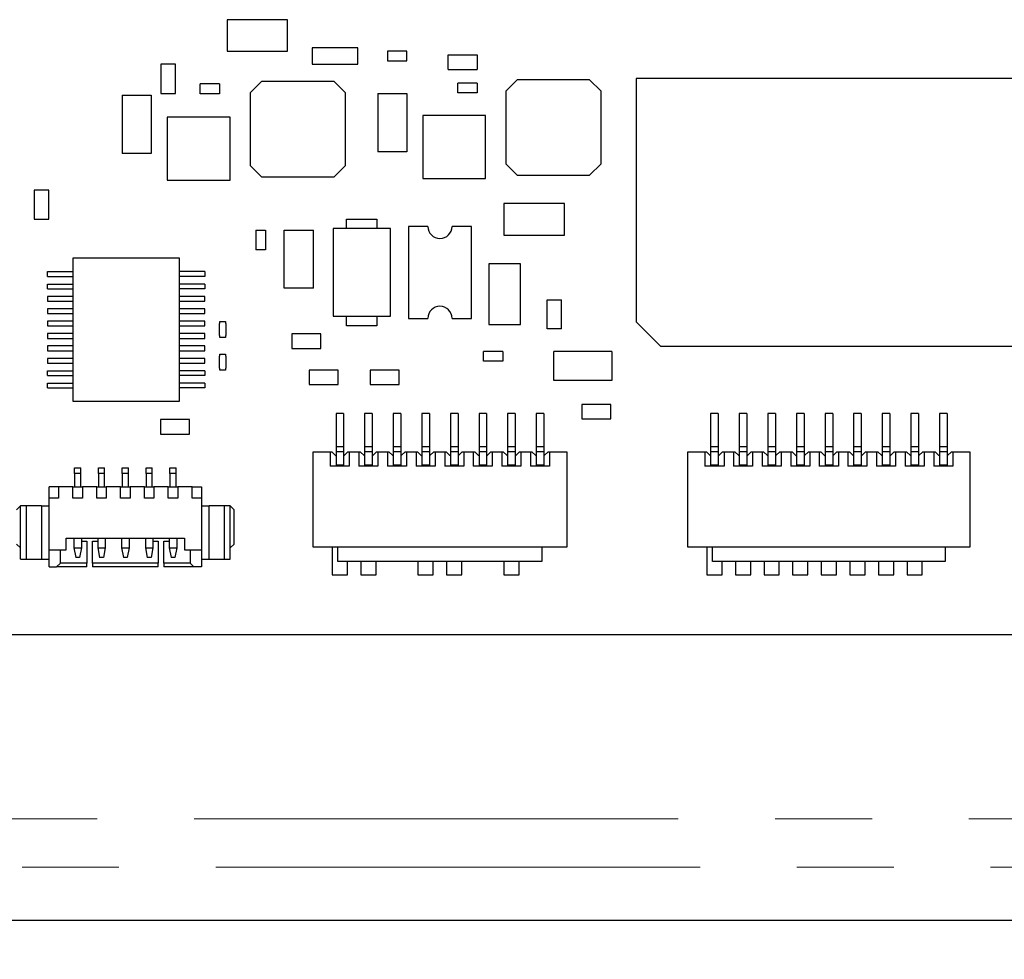
# Model space of a CAD drawing. Units: inches. Extents: x 0.9 to 33.2, y 0.4 to 21.7.
# Drawn here: x 6 to 8, y 9.4 to 11.3 of the extents above; entities that cross this region are included whole.
import ezdxf

# ---------------------------------------------------------------- set-up
doc = ezdxf.new("R2010")
doc.units = ezdxf.units.IN
doc.header["$LTSCALE"] = 2
doc.header["$MEASUREMENT"] = 0
doc.linetypes.add('CENTERX2', pattern=[0.8, 0.5, -0.1, 0.1, -0.1])
doc.styles.add('SLDTEXTSTYLE0', font='TXT', dxfattribs={"width": 0.75})
doc.dimstyles.new('SLDDIMSTYLE0', dxfattribs={"dimtxt": 0.275591, "dimasz": 0.26, "dimexe": 0, "dimexo": 0.0625, "dimgap": 0.068898, "dimtad": 1, "dimdec": 3, "dimrnd": 1e-09, "dimzin": 12, "dimdsep": 46, "dimtxsty": 'SLDTEXTSTYLE0', "dimsah": 1, "dimcen": 0.09, "dimadec": 0, "dimazin": 3, "dimtfac": 1, "dimtdec": 3, "dimtofl": 0, "dimtmove": 0, "dimatfit": 3, "dimfxl": 1, "dimfrac": 2, "dimtolj": 1, "dimtzin": 12, "dimarcsym": 0})
doc.dimstyles.new('SLDDIMSTYLE1', dxfattribs={"dimtxt": 0.275591, "dimasz": 0.26, "dimexe": 0, "dimexo": 0.0625, "dimgap": 0.068898, "dimtad": 1, "dimdec": 3, "dimrnd": 1e-09, "dimzin": 4, "dimdsep": 46, "dimtxsty": 'SLDTEXTSTYLE0', "dimsah": 1, "dimcen": 0.09, "dimadec": 0, "dimazin": 1, "dimtfac": 1, "dimtdec": 3, "dimtofl": 0, "dimtmove": 0, "dimatfit": 3, "dimfxl": 1, "dimfrac": 2, "dimtolj": 1, "dimtzin": 12, "dimarcsym": 0})
doc.dimstyles.new('SLDDIMSTYLE3', dxfattribs={"dimtxt": 0.275591, "dimasz": 0.26, "dimexe": 0, "dimexo": 0.0625, "dimgap": 0.068898, "dimtad": 1, "dimdec": 3, "dimrnd": 1e-09, "dimzin": 0, "dimdsep": 46, "dimtxsty": 'SLDTEXTSTYLE0', "dimsah": 1, "dimcen": 0.09, "dimadec": 0, "dimazin": 0, "dimtfac": 1, "dimtdec": 3, "dimtmove": 0, "dimatfit": 0, "dimfxl": 1, "dimfrac": 2, "dimtolj": 1, "dimtzin": 12, "dimarcsym": 0})

# ---------------------------------------------------------------- blocks, each defined once
blk = doc.blocks.new('_D_18')
at = {"color": 7, "linetype": 'Continuous', "lineweight": 18}
for p, q in [((4.7557, 9.5823), (4.7557, 7.994)), ((5.0057, 9.4823), (5.0057, 7.994)), ((4.7557, 8.0727), (4.2557, 8.0727)), ((4.7557, 8.0727), (5.0057, 8.0727)), ((5.0057, 8.0727), (6.7306, 8.0727))]:
    blk.add_line(p, q, dxfattribs=at)
for points in [[(4.7557, 8.0727), (4.4957, 8.1127), (4.4957, 8.0327)], [(5.0057, 8.0727), (5.2657, 8.0327), (5.2657, 8.1127)]]:
    blk.add_solid(points, dxfattribs=at)
at = {"color": 7, "linetype": 'Continuous', "lineweight": 18, "char_height": 0.27559, "attachment_point": 1, "style": 'SLDTEXTSTYLE0'}
for s, insert in [('2x', (5.3324, 8.4279)), ('0.250', (5.8143, 8.4279))]:
    blk.add_mtext(s, dxfattribs=dict(at, insert=insert))
blk = doc.blocks.new('_D_19')
at = {"color": 7, "linetype": 'Continuous', "lineweight": 18}
for p, q in [((4.7557, 9.5823), (4.7557, 7.4298)), ((10.6007, 9.4823), (10.6007, 7.4298)), ((4.7557, 7.5086), (10.6007, 7.5086))]:
    blk.add_line(p, q, dxfattribs=at)
for points in [[(4.7557, 7.5086), (5.0157, 7.4686), (5.0157, 7.5486)], [(10.6007, 7.5086), (10.3407, 7.5486), (10.3407, 7.4686)]]:
    blk.add_solid(points, dxfattribs=at)
at = {"color": 7, "linetype": 'Continuous', "lineweight": 18, "char_height": 0.27559, "attachment_point": 1, "style": 'SLDTEXTSTYLE0'}
for s, insert in [('2x', (7.0267, 7.8638)), ('5.845', (7.5086, 7.8638))]:
    blk.add_mtext(s, dxfattribs=dict(at, insert=insert))
blk = doc.blocks.new('_D_20')
at = {"color": 7, "linetype": 'Continuous', "lineweight": 18}
for p, q in [((4.7557, 9.5823), (4.7557, 6.9574)), ((10.8507, 9.5823), (10.8507, 6.9574)), ((4.7557, 7.0361), (10.8507, 7.0361))]:
    blk.add_line(p, q, dxfattribs=at)
for points in [[(4.7557, 7.0361), (5.0157, 6.9961), (5.0157, 7.0761)], [(10.8507, 7.0361), (10.5907, 7.0761), (10.5907, 6.9961)]]:
    blk.add_solid(points, dxfattribs=at)
at = {"color": 7, "linetype": 'Continuous', "lineweight": 18, "char_height": 0.27559, "attachment_point": 1, "style": 'SLDTEXTSTYLE0'}
for s, insert in [('2x', (7.0267, 7.3914)), ('6.095', (7.5086, 7.3914))]:
    blk.add_mtext(s, dxfattribs=dict(at, insert=insert))
blk = doc.blocks.new('_D_21')
at = {"color": 7, "linetype": 'Continuous', "lineweight": 18}
for p, q in [((4.7557, 9.5823), (4.7557, 6.4558)), ((11.1057, 9.4473), (11.1057, 6.4558)), ((4.7557, 6.5345), (11.1057, 6.5345))]:
    blk.add_line(p, q, dxfattribs=at)
for points in [[(4.7557, 6.5345), (5.0157, 6.4945), (5.0157, 6.5745)], [(11.1057, 6.5345), (10.8457, 6.5745), (10.8457, 6.4945)]]:
    blk.add_solid(points, dxfattribs=at)
at = {"color": 7, "linetype": 'Continuous', "lineweight": 18, "insert": (7.2677, 6.8898), "char_height": 0.27559, "attachment_point": 1, "style": 'SLDTEXTSTYLE0'}
blk.add_mtext('6.350', dxfattribs=at)

msp = doc.modelspace()

# ---------------------------------------------------------------- linework, layer by layer
at = {"color": 7, "linetype": 'Continuous', "lineweight": 25}
for p, q in [((6.424, 11.3106), (6.424, 11.2456)), ((6.549, 11.3106), (6.424, 11.3106)), ((6.549, 11.2456), (6.549, 11.3106)), ((6.424, 11.2456), (6.549, 11.2456)), ((6.5999, 11.2528), (6.5999, 11.2188)), ((6.6939, 11.2528), (6.5999, 11.2528)), ((6.6939, 11.2188), (6.6939, 11.2528)), ((6.7549, 11.2458), (6.7549, 11.2258)), ((6.7949, 11.2458), (6.7549, 11.2458)), ((6.7949, 11.2258), (6.7949, 11.2458)), ((6.7549, 11.2258), (6.7949, 11.2258)), ((6.8807, 11.208), (6.8807, 11.238)), ((6.8807, 11.238), (6.9407, 11.238)), ((6.9407, 11.238), (6.9407, 11.208)), ((6.3174, 11.2186), (6.2874, 11.2186)), ((6.2874, 11.2186), (6.2874, 11.1586)), ((6.3174, 11.1586), (6.3174, 11.2186)), ((6.5999, 11.2188), (6.6939, 11.2188)), ((6.8807, 11.208), (6.9407, 11.208)), ((6.4717, 11.1595), (6.4953, 11.1831)), ((6.6449, 11.1831), (6.4953, 11.1831)), ((6.6449, 11.1831), (6.6686, 11.1595)), ((6.9993, 11.163), (7.0229, 11.1866)), ((7.1725, 11.1866), (7.0229, 11.1866)), ((7.1725, 11.1866), (7.1961, 11.163)), ((8.0527, 11.189), (7.2687, 11.189)), ((7.2687, 11.189), (7.2687, 10.687)), ((6.4081, 11.1779), (6.3681, 11.1779)), ((6.3681, 11.1579), (6.3681, 11.1779)), ((6.4081, 11.1779), (6.4081, 11.1579)), ((6.9005, 11.1599), (6.9005, 11.1799)), ((6.9405, 11.1799), (6.9005, 11.1799)), ((6.9405, 11.1799), (6.9405, 11.1599)), ((6.9993, 11.163), (6.9993, 11.0134)), ((7.1961, 11.0134), (7.1961, 11.163)), ((6.2075, 11.1546), (6.2075, 11.0346)), ((6.2075, 11.1546), (6.2675, 11.1546)), ((6.2675, 11.1546), (6.2675, 11.0346)), ((6.2874, 11.1586), (6.3174, 11.1586)), ((6.4081, 11.1579), (6.3681, 11.1579)), ((6.4717, 11.1595), (6.4717, 11.0099)), ((6.6686, 11.0099), (6.6686, 11.1595)), ((6.735, 11.158), (6.735, 11.038)), ((6.735, 11.158), (6.795, 11.158)), ((6.795, 11.158), (6.795, 11.038)), ((6.9405, 11.1599), (6.9005, 11.1599)), ((6.3005, 11.1093), (6.3005, 10.9794)), ((6.4304, 11.1093), (6.3005, 11.1093)), ((6.4304, 10.9794), (6.4304, 11.1093)), ((6.828, 11.1128), (6.828, 10.9829)), ((6.9579, 11.1128), (6.828, 11.1128)), ((6.9579, 10.9829), (6.9579, 11.1128)), ((6.2675, 11.0346), (6.2075, 11.0346)), ((6.795, 11.038), (6.735, 11.038)), ((6.4953, 10.9863), (6.4717, 11.0099)), ((6.6686, 11.0099), (6.6449, 10.9863)), ((7.0229, 10.9898), (6.9993, 11.0134)), ((7.1961, 11.0134), (7.1725, 10.9898)), ((6.3005, 10.9794), (6.4304, 10.9794)), ((6.4953, 10.9863), (6.6449, 10.9863)), ((6.828, 10.9829), (6.9579, 10.9829)), ((7.0229, 10.9898), (7.1725, 10.9898)), ((6.0256, 10.9587), (6.0256, 10.8987)), ((6.0556, 10.9587), (6.0256, 10.9587)), ((6.0556, 10.8987), (6.0556, 10.9587)), ((6.9954, 10.9309), (6.9954, 10.8659)), ((7.1204, 10.9309), (6.9954, 10.9309)), ((7.1204, 10.8659), (7.1204, 10.9309)), ((6.0256, 10.8987), (6.0556, 10.8987)), ((6.6705, 10.8795), (6.6705, 10.8992)), ((6.6705, 10.8992), (6.7335, 10.8992)), ((6.7335, 10.8992), (6.7335, 10.8795)), ((6.7611, 10.8795), (6.643, 10.8795)), ((6.643, 10.8795), (6.643, 10.6984)), ((6.7611, 10.6984), (6.7611, 10.8795)), ((6.7985, 10.884), (6.7985, 10.694)), ((6.8385, 10.884), (6.7985, 10.884)), ((6.9285, 10.884), (6.8885, 10.884)), ((6.9285, 10.694), (6.9285, 10.884)), ((6.4834, 10.8759), (6.4834, 10.8359)), ((6.4834, 10.8759), (6.5034, 10.8759)), ((6.5034, 10.8759), (6.5034, 10.8359)), ((6.5421, 10.7565), (6.5421, 10.8765)), ((6.5421, 10.8765), (6.6021, 10.8765)), ((6.6021, 10.7565), (6.6021, 10.8765)), ((6.9954, 10.8659), (7.1204, 10.8659)), ((6.3257, 10.8182), (6.1053, 10.8182)), ((6.1053, 10.8182), (6.1053, 10.5229)), ((6.3257, 10.5229), (6.3257, 10.8182)), ((6.5034, 10.8359), (6.4834, 10.8359)), ((6.9648, 10.8064), (6.9648, 10.6814)), ((7.0298, 10.8064), (6.9648, 10.8064)), ((7.0298, 10.6814), (7.0298, 10.8064)), ((6.0531, 10.7808), (6.0531, 10.7906)), ((6.0531, 10.7906), (6.1053, 10.7906)), ((6.0531, 10.7808), (6.1053, 10.7808)), ((6.3779, 10.7906), (6.3257, 10.7906)), ((6.3779, 10.7808), (6.3257, 10.7808)), ((6.3779, 10.7906), (6.3779, 10.7808)), ((6.0531, 10.7552), (6.0531, 10.765)), ((6.0531, 10.765), (6.1053, 10.765)), ((6.3779, 10.765), (6.3257, 10.765)), ((6.3779, 10.765), (6.3779, 10.7552)), ((6.6021, 10.7565), (6.5421, 10.7565)), ((6.0531, 10.7552), (6.1053, 10.7552)), ((6.1053, 10.7394), (6.0531, 10.7394)), ((6.0531, 10.7394), (6.0531, 10.7296)), ((6.3779, 10.7552), (6.3257, 10.7552)), ((6.3779, 10.7394), (6.3257, 10.7394)), ((6.3779, 10.7296), (6.3779, 10.7394)), ((6.0531, 10.7296), (6.1053, 10.7296)), ((6.3257, 10.7296), (6.3779, 10.7296)), ((7.0847, 10.7323), (7.1147, 10.7323)), ((7.0847, 10.6723), (7.0847, 10.7323)), ((7.1147, 10.6723), (7.1147, 10.7323)), ((6.0531, 10.7138), (6.0531, 10.704)), ((6.1053, 10.7138), (6.0531, 10.7138)), ((6.0531, 10.704), (6.1053, 10.704)), ((6.3779, 10.7138), (6.3257, 10.7138)), ((6.3257, 10.704), (6.3779, 10.704)), ((6.3779, 10.704), (6.3779, 10.7138)), ((6.643, 10.6984), (6.7611, 10.6984)), ((6.6705, 10.6787), (6.6705, 10.6984)), ((6.7335, 10.6984), (6.7335, 10.6787)), ((6.0531, 10.6883), (6.0531, 10.6784)), ((6.1053, 10.6883), (6.0531, 10.6883)), ((6.0531, 10.6784), (6.1053, 10.6784)), ((6.3779, 10.6883), (6.3257, 10.6883)), ((6.3257, 10.6784), (6.3779, 10.6784)), ((6.3779, 10.6784), (6.3779, 10.6883)), ((6.4081, 10.6833), (6.4087, 10.6833)), ((6.4081, 10.6585), (6.4081, 10.6833)), ((6.4087, 10.6873), (6.4205, 10.6873)), ((6.4087, 10.6833), (6.4087, 10.6873)), ((6.4205, 10.6873), (6.4205, 10.6833)), ((6.4205, 10.6833), (6.4211, 10.6833)), ((6.4211, 10.6833), (6.4211, 10.6585)), ((6.7335, 10.6787), (6.6705, 10.6787)), ((6.7985, 10.694), (6.8385, 10.694)), ((6.8885, 10.694), (6.9285, 10.694)), ((6.9648, 10.6814), (7.0298, 10.6814)), ((7.2687, 10.687), (7.3187, 10.637)), ((6.0531, 10.6627), (6.0531, 10.6528)), ((6.1053, 10.6627), (6.0531, 10.6627)), ((6.3779, 10.6627), (6.3257, 10.6627)), ((6.3779, 10.6528), (6.3779, 10.6627)), ((6.4087, 10.6585), (6.4081, 10.6585)), ((6.4087, 10.6544), (6.4087, 10.6585)), ((6.4205, 10.6544), (6.4087, 10.6544)), ((6.4211, 10.6585), (6.4205, 10.6585)), ((6.4205, 10.6585), (6.4205, 10.6544)), ((6.5579, 10.6622), (6.5579, 10.6322)), ((6.6179, 10.6622), (6.5579, 10.6622)), ((6.6179, 10.6322), (6.6179, 10.6622)), ((7.1147, 10.6723), (7.0847, 10.6723)), ((6.0531, 10.6528), (6.1053, 10.6528)), ((6.0531, 10.6371), (6.0531, 10.6272)), ((6.1053, 10.6371), (6.0531, 10.6371)), ((6.3257, 10.6528), (6.3779, 10.6528)), ((6.3779, 10.6371), (6.3257, 10.6371)), ((6.3779, 10.6272), (6.3779, 10.6371)), ((7.3187, 10.637), (8.0527, 10.637)), ((6.0531, 10.6272), (6.1053, 10.6272)), ((6.3257, 10.6272), (6.3779, 10.6272)), ((6.4081, 10.6163), (6.4087, 10.6163)), ((6.4081, 10.5915), (6.4081, 10.6163)), ((6.4087, 10.6163), (6.4087, 10.6203)), ((6.4087, 10.6203), (6.4205, 10.6203)), ((6.4205, 10.6203), (6.4205, 10.6163)), ((6.4205, 10.6163), (6.4211, 10.6163)), ((6.4211, 10.6163), (6.4211, 10.5915)), ((6.5579, 10.6322), (6.6179, 10.6322)), ((6.9537, 10.6057), (6.9537, 10.6257)), ((6.9937, 10.6257), (6.9537, 10.6257)), ((6.9937, 10.6257), (6.9937, 10.6057)), ((7.2187, 10.626), (7.0987, 10.626)), ((7.0987, 10.566), (7.0987, 10.626)), ((7.2187, 10.626), (7.2187, 10.566)), ((6.1053, 10.6115), (6.0531, 10.6115)), ((6.0531, 10.6115), (6.0531, 10.6016)), ((6.0531, 10.6016), (6.1053, 10.6016)), ((6.3779, 10.6115), (6.3257, 10.6115)), ((6.3257, 10.6016), (6.3779, 10.6016)), ((6.3779, 10.6016), (6.3779, 10.6115)), ((6.9937, 10.6057), (6.9537, 10.6057)), ((6.0531, 10.576), (6.0531, 10.5859)), ((6.0531, 10.5859), (6.1053, 10.5859)), ((6.0531, 10.576), (6.1053, 10.576)), ((6.3779, 10.5859), (6.3257, 10.5859)), ((6.3779, 10.576), (6.3257, 10.576)), ((6.3779, 10.5859), (6.3779, 10.576)), ((6.4087, 10.5915), (6.4081, 10.5915)), ((6.4087, 10.5875), (6.4087, 10.5915)), ((6.4205, 10.5875), (6.4087, 10.5875)), ((6.4211, 10.5915), (6.4205, 10.5915)), ((6.4205, 10.5915), (6.4205, 10.5875)), ((6.5933, 10.5874), (6.5933, 10.5574)), ((6.6533, 10.5874), (6.5933, 10.5874)), ((6.6533, 10.5574), (6.6533, 10.5874)), ((6.7193, 10.5874), (6.7193, 10.5574)), ((6.7793, 10.5874), (6.7193, 10.5874)), ((6.7793, 10.5574), (6.7793, 10.5874)), ((6.0531, 10.5603), (6.1053, 10.5603)), ((6.0531, 10.5505), (6.0531, 10.5603)), ((6.3779, 10.5603), (6.3257, 10.5603)), ((6.3779, 10.5603), (6.3779, 10.5505)), ((6.5933, 10.5574), (6.6533, 10.5574)), ((6.7193, 10.5574), (6.7793, 10.5574)), ((7.2187, 10.566), (7.0987, 10.566)), ((6.0531, 10.5505), (6.1053, 10.5505)), ((6.3779, 10.5505), (6.3257, 10.5505)), ((6.1053, 10.5229), (6.3257, 10.5229)), ((7.2163, 10.5166), (7.1563, 10.5166)), ((7.1563, 10.5166), (7.1563, 10.4866)), ((7.2163, 10.4866), (7.2163, 10.5166)), ((6.6646, 10.4974), (6.6489, 10.4974)), ((6.6489, 10.4974), (6.6489, 10.4293)), ((6.6646, 10.4974), (6.6646, 10.4293)), ((6.7237, 10.4974), (6.7079, 10.4974)), ((6.7079, 10.4974), (6.7079, 10.4293)), ((6.7237, 10.4974), (6.7237, 10.4293)), ((6.7827, 10.4974), (6.767, 10.4974)), ((6.767, 10.4974), (6.767, 10.4293)), ((6.7827, 10.4974), (6.7827, 10.4293)), ((6.8418, 10.4974), (6.826, 10.4974)), ((6.826, 10.4974), (6.826, 10.4293)), ((6.8418, 10.4974), (6.8418, 10.4293)), ((6.9009, 10.4974), (6.8851, 10.4974)), ((6.8851, 10.4974), (6.8851, 10.4293)), ((6.9009, 10.4974), (6.9009, 10.4293)), ((6.9599, 10.4974), (6.9442, 10.4974)), ((6.9442, 10.4974), (6.9442, 10.4293)), ((6.9599, 10.4974), (6.9599, 10.4293)), ((7.019, 10.4974), (7.0032, 10.4974)), ((7.0032, 10.4974), (7.0032, 10.4293)), ((7.019, 10.4974), (7.019, 10.4293)), ((7.078, 10.4974), (7.0623, 10.4974)), ((7.0623, 10.4974), (7.0623, 10.4293)), ((7.078, 10.4974), (7.078, 10.4293)), ((7.4383, 10.4974), (7.4225, 10.4974)), ((7.4225, 10.4974), (7.4225, 10.4293)), ((7.4383, 10.4974), (7.4383, 10.4293)), ((7.4973, 10.4974), (7.4816, 10.4974)), ((7.4816, 10.4974), (7.4816, 10.4293)), ((7.4973, 10.4974), (7.4973, 10.4293)), ((7.5564, 10.4974), (7.5406, 10.4974)), ((7.5406, 10.4974), (7.5406, 10.4293)), ((7.5564, 10.4974), (7.5564, 10.4293)), ((7.6154, 10.4974), (7.5997, 10.4974)), ((7.5997, 10.4974), (7.5997, 10.4293)), ((7.6154, 10.4974), (7.6154, 10.4293)), ((7.6745, 10.4974), (7.6587, 10.4974)), ((7.6587, 10.4974), (7.6587, 10.4293)), ((7.6745, 10.4974), (7.6745, 10.4293)), ((7.7335, 10.4974), (7.7178, 10.4974)), ((7.7178, 10.4974), (7.7178, 10.4293)), ((7.7335, 10.4974), (7.7335, 10.4293)), ((7.7926, 10.4974), (7.7768, 10.4974)), ((7.7768, 10.4974), (7.7768, 10.4293)), ((7.7926, 10.4974), (7.7926, 10.4293)), ((7.8516, 10.4974), (7.8359, 10.4974)), ((7.8359, 10.4974), (7.8359, 10.4293)), ((7.8516, 10.4974), (7.8516, 10.4293)), ((7.9107, 10.4974), (7.8949, 10.4974)), ((7.8949, 10.4974), (7.8949, 10.4293)), ((7.9107, 10.4974), (7.9107, 10.4293)), ((6.2862, 10.4851), (6.2862, 10.4551)), ((6.3462, 10.4851), (6.2862, 10.4851)), ((6.3462, 10.4551), (6.3462, 10.4851)), ((7.1563, 10.4866), (7.2163, 10.4866)), ((6.2862, 10.4551), (6.3462, 10.4551)), ((6.6016, 10.2218), (6.6016, 10.4187)), ((6.6016, 10.4187), (6.6371, 10.4187)), ((6.6371, 10.4187), (6.6371, 10.3892)), ((6.6371, 10.4187), (6.64, 10.4187)), ((6.6479, 10.4108), (6.64, 10.4187)), ((6.6479, 10.4108), (6.6489, 10.4108)), ((6.6489, 10.4293), (6.6646, 10.4293)), ((6.6489, 10.4293), (6.6489, 10.4187)), ((6.6489, 10.4187), (6.6489, 10.3911)), ((6.6646, 10.4187), (6.6489, 10.4187)), ((6.6646, 10.4293), (6.6646, 10.4187)), ((6.6646, 10.4187), (6.6646, 10.3911)), ((6.6656, 10.4108), (6.6646, 10.4108)), ((6.6735, 10.4187), (6.6656, 10.4108)), ((6.6735, 10.4187), (6.6764, 10.4187)), ((6.6764, 10.4187), (6.6764, 10.3892)), ((6.6764, 10.4187), (6.6961, 10.4187)), ((6.6961, 10.4187), (6.6961, 10.3892)), ((6.6961, 10.4187), (6.6991, 10.4187)), ((6.707, 10.4108), (6.6991, 10.4187)), ((6.707, 10.4108), (6.7079, 10.4108)), ((6.7079, 10.4293), (6.7237, 10.4293)), ((6.7079, 10.4293), (6.7079, 10.4187)), ((6.7079, 10.4187), (6.7079, 10.3911)), ((6.7237, 10.4187), (6.7079, 10.4187)), ((6.7237, 10.4293), (6.7237, 10.4187)), ((6.7237, 10.4187), (6.7237, 10.3911)), ((6.7247, 10.4108), (6.7237, 10.4108)), ((6.7325, 10.4187), (6.7247, 10.4108)), ((6.7325, 10.4187), (6.7355, 10.4187)), ((6.7355, 10.4187), (6.7355, 10.3892)), ((6.7355, 10.4187), (6.7552, 10.4187)), ((6.7552, 10.4187), (6.7552, 10.3892)), ((6.7552, 10.4187), (6.7581, 10.4187)), ((6.766, 10.4108), (6.7581, 10.4187)), ((6.766, 10.4108), (6.767, 10.4108)), ((6.767, 10.4293), (6.7827, 10.4293)), ((6.767, 10.4293), (6.767, 10.4187)), ((6.767, 10.4187), (6.767, 10.3911)), ((6.7827, 10.4187), (6.767, 10.4187)), ((6.7827, 10.4293), (6.7827, 10.4187)), ((6.7827, 10.4187), (6.7827, 10.3911)), ((6.7837, 10.4108), (6.7827, 10.4108)), ((6.7916, 10.4187), (6.7837, 10.4108)), ((6.7916, 10.4187), (6.7946, 10.4187)), ((6.7946, 10.4187), (6.7946, 10.3892)), ((6.7946, 10.4187), (6.8142, 10.4187)), ((6.8142, 10.4187), (6.8142, 10.3892)), ((6.8142, 10.4187), (6.8172, 10.4187)), ((6.8251, 10.4108), (6.8172, 10.4187)), ((6.8251, 10.4108), (6.826, 10.4108)), ((6.826, 10.4293), (6.8418, 10.4293)), ((6.826, 10.4293), (6.826, 10.4187)), ((6.826, 10.4187), (6.826, 10.3911)), ((6.8418, 10.4187), (6.826, 10.4187)), ((6.8418, 10.4293), (6.8418, 10.4187)), ((6.8418, 10.4187), (6.8418, 10.3911)), ((6.8428, 10.4108), (6.8418, 10.4108)), ((6.8507, 10.4187), (6.8428, 10.4108)), ((6.8507, 10.4187), (6.8536, 10.4187)), ((6.8536, 10.4187), (6.8536, 10.3892)), ((6.8536, 10.4187), (6.8733, 10.4187)), ((6.8733, 10.4187), (6.8733, 10.3892)), ((6.8733, 10.4187), (6.8762, 10.4187)), ((6.8841, 10.4108), (6.8762, 10.4187)), ((6.8851, 10.4108), (6.8841, 10.4108)), ((6.8851, 10.4293), (6.9009, 10.4293)), ((6.8851, 10.4293), (6.8851, 10.4187)), ((6.8851, 10.4187), (6.8851, 10.3911)), ((6.9009, 10.4187), (6.8851, 10.4187)), ((6.9009, 10.4293), (6.9009, 10.4187)), ((6.9009, 10.4187), (6.9009, 10.3911)), ((6.9009, 10.4108), (6.9018, 10.4108)), ((6.9097, 10.4187), (6.9018, 10.4108)), ((6.9097, 10.4187), (6.9127, 10.4187)), ((6.9127, 10.4187), (6.9127, 10.3892)), ((6.9127, 10.4187), (6.9323, 10.4187)), ((6.9323, 10.4187), (6.9323, 10.3892)), ((6.9323, 10.4187), (6.9353, 10.4187)), ((6.9432, 10.4108), (6.9353, 10.4187)), ((6.9442, 10.4108), (6.9432, 10.4108)), ((6.9442, 10.4293), (6.9599, 10.4293)), ((6.9442, 10.4293), (6.9442, 10.4187)), ((6.9442, 10.4187), (6.9442, 10.3911)), ((6.9599, 10.4187), (6.9442, 10.4187)), ((6.9599, 10.4293), (6.9599, 10.4187)), ((6.9599, 10.4187), (6.9599, 10.3911)), ((6.9599, 10.4108), (6.9609, 10.4108)), ((6.9688, 10.4187), (6.9609, 10.4108)), ((6.9688, 10.4187), (6.9717, 10.4187)), ((6.9717, 10.4187), (6.9717, 10.3892)), ((6.9717, 10.4187), (6.9914, 10.4187)), ((6.9914, 10.4187), (6.9914, 10.3892)), ((6.9914, 10.4187), (6.9944, 10.4187)), ((7.0022, 10.4108), (6.9944, 10.4187)), ((7.0032, 10.4108), (7.0022, 10.4108)), ((7.0032, 10.4293), (7.019, 10.4293)), ((7.0032, 10.4293), (7.0032, 10.4187)), ((7.019, 10.4187), (7.0032, 10.4187)), ((7.0032, 10.4187), (7.0032, 10.3911)), ((7.019, 10.4293), (7.019, 10.4187)), ((7.019, 10.4187), (7.019, 10.3911)), ((7.019, 10.4108), (7.0199, 10.4108)), ((7.0278, 10.4187), (7.0199, 10.4108)), ((7.0278, 10.4187), (7.0308, 10.4187)), ((7.0308, 10.4187), (7.0308, 10.3892)), ((7.0308, 10.4187), (7.0505, 10.4187)), ((7.0505, 10.4187), (7.0505, 10.3892)), ((7.0505, 10.4187), (7.0534, 10.4187)), ((7.0613, 10.4108), (7.0534, 10.4187)), ((7.0623, 10.4108), (7.0613, 10.4108)), ((7.0623, 10.4293), (7.078, 10.4293)), ((7.0623, 10.4293), (7.0623, 10.4187)), ((7.078, 10.4187), (7.0623, 10.4187)), ((7.0623, 10.4187), (7.0623, 10.3911)), ((7.078, 10.4293), (7.078, 10.4187)), ((7.078, 10.4187), (7.078, 10.3911)), ((7.079, 10.4108), (7.078, 10.4108)), ((7.079, 10.4108), (7.0869, 10.4187)), ((7.0869, 10.4187), (7.0898, 10.4187)), ((7.0898, 10.4187), (7.0898, 10.3892)), ((7.0898, 10.4187), (7.1253, 10.4187)), ((7.1253, 10.4187), (7.1253, 10.2218)), ((7.3753, 10.2218), (7.3753, 10.4187)), ((7.3753, 10.4187), (7.4107, 10.4187)), ((7.4107, 10.4187), (7.4107, 10.3892)), ((7.4107, 10.4187), (7.4136, 10.4187)), ((7.4215, 10.4108), (7.4136, 10.4187)), ((7.4215, 10.4108), (7.4225, 10.4108)), ((7.4225, 10.4293), (7.4383, 10.4293)), ((7.4225, 10.4293), (7.4225, 10.4187)), ((7.4225, 10.4187), (7.4225, 10.3911)), ((7.4383, 10.4187), (7.4225, 10.4187)), ((7.4383, 10.4293), (7.4383, 10.4187)), ((7.4383, 10.4187), (7.4383, 10.3911)), ((7.4392, 10.4108), (7.4383, 10.4108)), ((7.4471, 10.4187), (7.4392, 10.4108)), ((7.4471, 10.4187), (7.4501, 10.4187)), ((7.4501, 10.4187), (7.4501, 10.3892)), ((7.4501, 10.4187), (7.4698, 10.4187)), ((7.4698, 10.4187), (7.4698, 10.3892)), ((7.4698, 10.4187), (7.4727, 10.4187)), ((7.4806, 10.4108), (7.4727, 10.4187)), ((7.4806, 10.4108), (7.4816, 10.4108)), ((7.4816, 10.4293), (7.4973, 10.4293)), ((7.4816, 10.4293), (7.4816, 10.4187)), ((7.4816, 10.4187), (7.4816, 10.3911)), ((7.4973, 10.4187), (7.4816, 10.4187)), ((7.4973, 10.4293), (7.4973, 10.4187)), ((7.4973, 10.4187), (7.4973, 10.3911)), ((7.4983, 10.4108), (7.4973, 10.4108)), ((7.5062, 10.4187), (7.4983, 10.4108)), ((7.5062, 10.4187), (7.5091, 10.4187)), ((7.5091, 10.4187), (7.5091, 10.3892)), ((7.5091, 10.4187), (7.5288, 10.4187)), ((7.5288, 10.4187), (7.5288, 10.3892)), ((7.5288, 10.4187), (7.5318, 10.4187)), ((7.5396, 10.4108), (7.5318, 10.4187)), ((7.5396, 10.4108), (7.5406, 10.4108)), ((7.5406, 10.4293), (7.5564, 10.4293)), ((7.5406, 10.4293), (7.5406, 10.4187)), ((7.5406, 10.4187), (7.5406, 10.3911)), ((7.5564, 10.4187), (7.5406, 10.4187)), ((7.5564, 10.4293), (7.5564, 10.4187)), ((7.5564, 10.4187), (7.5564, 10.3911)), ((7.5573, 10.4108), (7.5564, 10.4108)), ((7.5652, 10.4187), (7.5573, 10.4108)), ((7.5652, 10.4187), (7.5682, 10.4187)), ((7.5682, 10.4187), (7.5682, 10.3892)), ((7.5682, 10.4187), (7.5879, 10.4187)), ((7.5879, 10.4187), (7.5879, 10.3892)), ((7.5879, 10.4187), (7.5908, 10.4187)), ((7.5987, 10.4108), (7.5908, 10.4187)), ((7.5987, 10.4108), (7.5997, 10.4108)), ((7.5997, 10.4293), (7.6154, 10.4293)), ((7.5997, 10.4293), (7.5997, 10.4187)), ((7.6154, 10.4187), (7.5997, 10.4187)), ((7.5997, 10.4187), (7.5997, 10.3911)), ((7.6154, 10.4293), (7.6154, 10.4187)), ((7.6154, 10.4187), (7.6154, 10.3911)), ((7.6164, 10.4108), (7.6154, 10.4108)), ((7.6243, 10.4187), (7.6164, 10.4108)), ((7.6243, 10.4187), (7.6272, 10.4187)), ((7.6272, 10.4187), (7.6272, 10.3892)), ((7.6272, 10.4187), (7.6469, 10.4187)), ((7.6469, 10.4187), (7.6469, 10.3892)), ((7.6469, 10.4187), (7.6499, 10.4187)), ((7.6577, 10.4108), (7.6499, 10.4187)), ((7.6577, 10.4108), (7.6587, 10.4108)), ((7.6587, 10.4293), (7.6745, 10.4293)), ((7.6587, 10.4293), (7.6587, 10.4187)), ((7.6587, 10.4187), (7.6587, 10.3911)), ((7.6745, 10.4187), (7.6587, 10.4187)), ((7.6745, 10.4293), (7.6745, 10.4187)), ((7.6745, 10.4187), (7.6745, 10.3911)), ((7.6755, 10.4108), (7.6745, 10.4108)), ((7.6755, 10.4108), (7.6833, 10.4187)), ((7.6833, 10.4187), (7.6863, 10.4187)), ((7.6863, 10.4187), (7.6863, 10.3892)), ((7.6863, 10.4187), (7.706, 10.4187)), ((7.706, 10.4187), (7.706, 10.3892)), ((7.706, 10.4187), (7.7089, 10.4187)), ((7.7168, 10.4108), (7.7089, 10.4187)), ((7.7178, 10.4108), (7.7168, 10.4108)), ((7.7178, 10.4293), (7.7335, 10.4293)), ((7.7178, 10.4293), (7.7178, 10.4187)), ((7.7335, 10.4187), (7.7178, 10.4187)), ((7.7178, 10.4187), (7.7178, 10.3911)), ((7.7335, 10.4293), (7.7335, 10.4187)), ((7.7335, 10.4187), (7.7335, 10.3911)), ((7.7335, 10.4108), (7.7345, 10.4108)), ((7.7424, 10.4187), (7.7345, 10.4108)), ((7.7424, 10.4187), (7.7453, 10.4187)), ((7.7453, 10.4187), (7.7453, 10.3892)), ((7.7453, 10.4187), (7.765, 10.4187)), ((7.765, 10.4187), (7.765, 10.3892)), ((7.765, 10.4187), (7.768, 10.4187)), ((7.7759, 10.4108), (7.768, 10.4187)), ((7.7768, 10.4108), (7.7759, 10.4108)), ((7.7768, 10.4293), (7.7926, 10.4293)), ((7.7768, 10.4293), (7.7768, 10.4187)), ((7.7768, 10.4187), (7.7768, 10.3911)), ((7.7926, 10.4187), (7.7768, 10.4187)), ((7.7926, 10.4293), (7.7926, 10.4187)), ((7.7926, 10.4187), (7.7926, 10.3911)), ((7.7926, 10.4108), (7.7936, 10.4108)), ((7.8014, 10.4187), (7.7936, 10.4108)), ((7.8014, 10.4187), (7.8044, 10.4187)), ((7.8044, 10.4187), (7.8044, 10.3892)), ((7.8044, 10.4187), (7.8241, 10.4187)), ((7.8241, 10.4187), (7.8241, 10.3892)), ((7.8241, 10.4187), (7.827, 10.4187)), ((7.8349, 10.4108), (7.827, 10.4187)), ((7.8359, 10.4108), (7.8349, 10.4108)), ((7.8359, 10.4293), (7.8516, 10.4293)), ((7.8359, 10.4293), (7.8359, 10.4187)), ((7.8359, 10.4187), (7.8359, 10.3911)), ((7.8516, 10.4187), (7.8359, 10.4187)), ((7.8516, 10.4293), (7.8516, 10.4187)), ((7.8516, 10.4187), (7.8516, 10.3911)), ((7.8516, 10.4108), (7.8526, 10.4108)), ((7.8605, 10.4187), (7.8526, 10.4108)), ((7.8605, 10.4187), (7.8635, 10.4187)), ((7.8635, 10.4187), (7.8635, 10.3892)), ((7.8635, 10.4187), (7.8831, 10.4187)), ((7.8831, 10.4187), (7.8831, 10.3892)), ((7.8831, 10.4187), (7.8861, 10.4187)), ((7.894, 10.4108), (7.8861, 10.4187)), ((7.8949, 10.4108), (7.894, 10.4108)), ((7.8949, 10.4293), (7.9107, 10.4293)), ((7.8949, 10.4293), (7.8949, 10.4187)), ((7.8949, 10.4187), (7.8949, 10.3911)), ((7.9107, 10.4187), (7.8949, 10.4187)), ((7.9107, 10.4293), (7.9107, 10.4187)), ((7.9107, 10.4187), (7.9107, 10.3911)), ((7.9117, 10.4108), (7.9107, 10.4108)), ((7.9117, 10.4108), (7.9196, 10.4187)), ((7.9196, 10.4187), (7.9225, 10.4187)), ((7.9225, 10.4187), (7.9225, 10.3892)), ((7.9225, 10.4187), (7.9579, 10.4187)), ((7.9579, 10.4187), (7.9579, 10.2218)), ((6.6646, 10.3911), (6.6489, 10.3911)), ((6.6489, 10.3911), (6.6489, 10.3892)), ((6.6646, 10.3911), (6.6646, 10.3892)), ((6.7237, 10.3911), (6.7079, 10.3911)), ((6.7079, 10.3911), (6.7079, 10.3892)), ((6.7237, 10.3911), (6.7237, 10.3892)), ((6.7827, 10.3911), (6.767, 10.3911)), ((6.767, 10.3911), (6.767, 10.3892)), ((6.7827, 10.3911), (6.7827, 10.3892)), ((6.8418, 10.3911), (6.826, 10.3911)), ((6.826, 10.3911), (6.826, 10.3892)), ((6.8418, 10.3911), (6.8418, 10.3892)), ((6.9009, 10.3911), (6.8851, 10.3911)), ((6.8851, 10.3911), (6.8851, 10.3892)), ((6.9009, 10.3911), (6.9009, 10.3892)), ((6.9599, 10.3911), (6.9442, 10.3911)), ((6.9442, 10.3911), (6.9442, 10.3892)), ((6.9599, 10.3911), (6.9599, 10.3892)), ((7.019, 10.3911), (7.0032, 10.3911)), ((7.0032, 10.3911), (7.0032, 10.3892)), ((7.019, 10.3911), (7.019, 10.3892)), ((7.078, 10.3911), (7.0623, 10.3911)), ((7.0623, 10.3911), (7.0623, 10.3892)), ((7.078, 10.3911), (7.078, 10.3892)), ((7.4383, 10.3911), (7.4225, 10.3911)), ((7.4225, 10.3911), (7.4225, 10.3892)), ((7.4383, 10.3911), (7.4383, 10.3892)), ((7.4973, 10.3911), (7.4816, 10.3911)), ((7.4816, 10.3911), (7.4816, 10.3892)), ((7.4973, 10.3911), (7.4973, 10.3892)), ((7.5564, 10.3911), (7.5406, 10.3911)), ((7.5406, 10.3911), (7.5406, 10.3892)), ((7.5564, 10.3911), (7.5564, 10.3892)), ((7.6154, 10.3911), (7.5997, 10.3911)), ((7.5997, 10.3911), (7.5997, 10.3892)), ((7.6154, 10.3911), (7.6154, 10.3892)), ((7.6745, 10.3911), (7.6587, 10.3911)), ((7.6587, 10.3911), (7.6587, 10.3892)), ((7.6745, 10.3911), (7.6745, 10.3892)), ((7.7335, 10.3911), (7.7178, 10.3911)), ((7.7178, 10.3911), (7.7178, 10.3892)), ((7.7335, 10.3911), (7.7335, 10.3892)), ((7.7926, 10.3911), (7.7768, 10.3911)), ((7.7768, 10.3911), (7.7768, 10.3892)), ((7.7926, 10.3911), (7.7926, 10.3892)), ((7.8516, 10.3911), (7.8359, 10.3911)), ((7.8359, 10.3911), (7.8359, 10.3892)), ((7.8516, 10.3911), (7.8516, 10.3892)), ((7.9107, 10.3911), (7.8949, 10.3911)), ((7.8949, 10.3911), (7.8949, 10.3892)), ((7.9107, 10.3911), (7.9107, 10.3892)), ((6.1091, 10.3858), (6.1217, 10.3858)), ((6.1091, 10.374), (6.1091, 10.3858)), ((6.1217, 10.374), (6.1091, 10.374)), ((6.1091, 10.374), (6.1091, 10.3464)), ((6.1217, 10.374), (6.1217, 10.3858)), ((6.1217, 10.3464), (6.1217, 10.374)), ((6.1583, 10.3858), (6.1709, 10.3858)), ((6.1583, 10.374), (6.1583, 10.3858)), ((6.1583, 10.374), (6.1583, 10.3464)), ((6.1709, 10.374), (6.1583, 10.374)), ((6.1709, 10.374), (6.1709, 10.3858)), ((6.1709, 10.3464), (6.1709, 10.374)), ((6.2075, 10.3858), (6.2201, 10.3858)), ((6.2075, 10.374), (6.2075, 10.3858)), ((6.2075, 10.374), (6.2075, 10.3464)), ((6.2201, 10.374), (6.2075, 10.374)), ((6.2201, 10.374), (6.2201, 10.3858)), ((6.2201, 10.3464), (6.2201, 10.374)), ((6.2568, 10.3858), (6.2694, 10.3858)), ((6.2568, 10.374), (6.2568, 10.3858)), ((6.2694, 10.374), (6.2568, 10.374)), ((6.2568, 10.374), (6.2568, 10.3464)), ((6.2694, 10.374), (6.2694, 10.3858)), ((6.2694, 10.3464), (6.2694, 10.374)), ((6.306, 10.3858), (6.3186, 10.3858)), ((6.306, 10.374), (6.306, 10.3858)), ((6.3186, 10.374), (6.306, 10.374)), ((6.306, 10.374), (6.306, 10.3464)), ((6.3186, 10.374), (6.3186, 10.3858)), ((6.3186, 10.3464), (6.3186, 10.374)), ((6.6764, 10.3892), (6.6371, 10.3892)), ((6.7355, 10.3892), (6.6961, 10.3892)), ((6.7946, 10.3892), (6.7552, 10.3892)), ((6.8536, 10.3892), (6.8142, 10.3892)), ((6.9127, 10.3892), (6.8733, 10.3892)), ((6.9717, 10.3892), (6.9323, 10.3892)), ((7.0308, 10.3892), (6.9914, 10.3892)), ((7.0898, 10.3892), (7.0505, 10.3892)), ((7.4501, 10.3892), (7.4107, 10.3892)), ((7.5091, 10.3892), (7.4698, 10.3892)), ((7.5682, 10.3892), (7.5288, 10.3892)), ((7.6272, 10.3892), (7.5879, 10.3892)), ((7.6863, 10.3892), (7.6469, 10.3892)), ((7.7453, 10.3892), (7.706, 10.3892)), ((7.8044, 10.3892), (7.765, 10.3892)), ((7.8635, 10.3892), (7.8241, 10.3892)), ((7.9225, 10.3892), (7.8831, 10.3892)), ((6.076, 10.3464), (6.0564, 10.3464)), ((6.0564, 10.3228), (6.0564, 10.3464)), ((6.1056, 10.3464), (6.076, 10.3464)), ((6.076, 10.3464), (6.076, 10.3228)), ((6.1056, 10.3228), (6.1056, 10.3464)), ((6.1056, 10.3464), (6.1253, 10.3464)), ((6.1253, 10.3464), (6.1253, 10.3228)), ((6.1548, 10.3464), (6.1253, 10.3464)), ((6.1548, 10.3228), (6.1548, 10.3464)), ((6.1548, 10.3464), (6.1745, 10.3464)), ((6.1745, 10.3464), (6.1745, 10.3228)), ((6.204, 10.3464), (6.1745, 10.3464)), ((6.204, 10.3228), (6.204, 10.3464)), ((6.204, 10.3464), (6.2237, 10.3464)), ((6.2237, 10.3464), (6.2237, 10.3228)), ((6.2532, 10.3464), (6.2237, 10.3464)), ((6.2532, 10.3228), (6.2532, 10.3464)), ((6.2532, 10.3464), (6.2729, 10.3464)), ((6.2729, 10.3464), (6.2729, 10.3228)), ((6.3024, 10.3464), (6.2729, 10.3464)), ((6.3024, 10.3228), (6.3024, 10.3464)), ((6.3024, 10.3464), (6.3221, 10.3464)), ((6.3221, 10.3464), (6.3221, 10.3228)), ((6.3516, 10.3464), (6.3221, 10.3464)), ((6.3516, 10.3228), (6.3516, 10.3464)), ((6.3516, 10.3464), (6.3713, 10.3464)), ((6.3713, 10.3464), (6.3713, 10.3228)), ((6.0564, 10.2165), (6.0564, 10.3228)), ((6.076, 10.3228), (6.0564, 10.3228)), ((6.1253, 10.3228), (6.1056, 10.3228)), ((6.1745, 10.3228), (6.1548, 10.3228)), ((6.2237, 10.3228), (6.204, 10.3228)), ((6.2729, 10.3228), (6.2532, 10.3228)), ((6.3221, 10.3228), (6.3024, 10.3228)), ((6.3713, 10.3228), (6.3516, 10.3228)), ((6.3713, 10.3228), (6.3713, 10.2165)), ((5.9973, 10.3071), (5.9894, 10.2992)), ((5.9973, 10.1968), (5.9973, 10.3071)), ((6.0091, 10.3071), (5.9973, 10.3071)), ((6.0091, 10.3071), (6.0091, 10.1968)), ((6.0406, 10.3071), (6.0091, 10.3071)), ((6.0406, 10.3071), (6.0406, 10.1968)), ((6.0406, 10.3071), (6.0564, 10.3071)), ((6.3713, 10.3071), (6.3871, 10.3071)), ((6.3871, 10.1968), (6.3871, 10.3071)), ((6.4186, 10.3071), (6.3871, 10.3071)), ((6.4186, 10.1968), (6.4186, 10.3071)), ((6.4304, 10.3071), (6.4186, 10.3071)), ((6.4304, 10.1968), (6.4304, 10.3071)), ((6.4383, 10.2992), (6.4304, 10.3071)), ((6.4383, 10.2283), (6.4383, 10.2992)), ((5.9973, 10.2205), (5.9894, 10.2283)), ((6.0918, 10.2401), (6.3359, 10.2401)), ((6.0918, 10.2165), (6.0918, 10.2401)), ((6.1075, 10.2401), (6.1075, 10.2205)), ((6.1233, 10.2401), (6.1233, 10.2205)), ((6.1233, 10.2342), (6.1341, 10.2342)), ((6.1341, 10.2342), (6.1341, 10.189)), ((6.1459, 10.189), (6.1459, 10.2342)), ((6.1459, 10.2342), (6.1568, 10.2342)), ((6.1568, 10.2401), (6.1568, 10.2205)), ((6.1725, 10.2401), (6.1725, 10.2205)), ((6.206, 10.2401), (6.206, 10.2205)), ((6.2217, 10.2401), (6.2217, 10.2205)), ((6.2552, 10.2401), (6.2552, 10.2205)), ((6.2709, 10.2401), (6.2709, 10.2205)), ((6.2709, 10.2342), (6.2818, 10.2342)), ((6.2818, 10.2342), (6.2818, 10.189)), ((6.2936, 10.189), (6.2936, 10.2342)), ((6.2936, 10.2342), (6.3044, 10.2342)), ((6.3044, 10.2401), (6.3044, 10.2205)), ((6.3201, 10.2401), (6.3201, 10.2205)), ((6.3359, 10.2401), (6.3359, 10.2165)), ((6.4383, 10.2283), (6.4304, 10.2205)), ((6.0564, 10.2165), (6.0918, 10.2165)), ((6.0564, 10.1811), (6.0564, 10.2165)), ((6.08, 10.189), (6.08, 10.2165)), ((6.1075, 10.2205), (6.1233, 10.2205)), ((6.1075, 10.2205), (6.1115, 10.2008)), ((6.1233, 10.2205), (6.1194, 10.2008)), ((6.1568, 10.2205), (6.1607, 10.2008)), ((6.1568, 10.2205), (6.1725, 10.2205)), ((6.1725, 10.2205), (6.1686, 10.2008)), ((6.206, 10.2205), (6.2217, 10.2205)), ((6.206, 10.2205), (6.2099, 10.2008)), ((6.2217, 10.2205), (6.2178, 10.2008)), ((6.2552, 10.2205), (6.2709, 10.2205)), ((6.2552, 10.2205), (6.2591, 10.2008)), ((6.2709, 10.2205), (6.267, 10.2008)), ((6.3044, 10.2205), (6.3083, 10.2008)), ((6.3044, 10.2205), (6.3201, 10.2205)), ((6.3201, 10.2205), (6.3162, 10.2008)), ((6.3359, 10.2165), (6.3713, 10.2165)), ((6.3477, 10.2165), (6.3477, 10.189)), ((6.3713, 10.2165), (6.3713, 10.1811)), ((7.1253, 10.2218), (6.6016, 10.2218)), ((6.641, 10.2218), (6.641, 10.1649)), ((6.6528, 10.1923), (6.6528, 10.2218)), ((7.0741, 10.2218), (7.0741, 10.1923)), ((7.9579, 10.2218), (7.3753, 10.2218)), ((7.4146, 10.2218), (7.4146, 10.1649)), ((7.4264, 10.1923), (7.4264, 10.2218)), ((7.9068, 10.2218), (7.9068, 10.1923)), ((5.9973, 10.1968), (6.0091, 10.1968)), ((6.0091, 10.1968), (6.0406, 10.1968)), ((6.0406, 10.1968), (6.0564, 10.1968)), ((6.0721, 10.1811), (6.08, 10.189)), ((6.1341, 10.189), (6.08, 10.189)), ((6.1194, 10.2008), (6.1115, 10.2008)), ((6.1341, 10.1811), (6.1341, 10.189)), ((6.2818, 10.189), (6.1459, 10.189)), ((6.1459, 10.189), (6.1459, 10.1811)), ((6.1686, 10.2008), (6.1607, 10.2008)), ((6.2178, 10.2008), (6.2099, 10.2008)), ((6.267, 10.2008), (6.2591, 10.2008)), ((6.2818, 10.1811), (6.2818, 10.189)), ((6.2936, 10.189), (6.2936, 10.1811)), ((6.3477, 10.189), (6.2936, 10.189)), ((6.3162, 10.2008), (6.3083, 10.2008)), ((6.3477, 10.189), (6.3556, 10.1811)), ((6.3713, 10.1968), (6.3871, 10.1968)), ((6.3871, 10.1968), (6.4186, 10.1968)), ((6.4186, 10.1968), (6.4304, 10.1968)), ((7.0741, 10.1923), (6.6528, 10.1923)), ((6.6725, 10.1649), (6.6725, 10.1923)), ((6.7001, 10.1923), (6.7001, 10.1649)), ((6.7316, 10.1649), (6.7316, 10.1923)), ((6.8182, 10.1923), (6.8182, 10.1649)), ((6.8497, 10.1649), (6.8497, 10.1923)), ((6.8772, 10.1923), (6.8772, 10.1649)), ((6.9087, 10.1649), (6.9087, 10.1923)), ((6.9953, 10.1923), (6.9953, 10.1649)), ((7.0268, 10.1649), (7.0268, 10.1923)), ((7.9068, 10.1923), (7.4264, 10.1923)), ((7.4461, 10.1649), (7.4461, 10.1923)), ((7.4737, 10.1923), (7.4737, 10.1649)), ((7.5052, 10.1649), (7.5052, 10.1923)), ((7.5327, 10.1923), (7.5327, 10.1649)), ((7.5642, 10.1649), (7.5642, 10.1923)), ((7.5918, 10.1923), (7.5918, 10.1649)), ((7.6233, 10.1649), (7.6233, 10.1923)), ((7.6509, 10.1923), (7.6509, 10.1649)), ((7.6823, 10.1649), (7.6823, 10.1923)), ((7.7099, 10.1923), (7.7099, 10.1649)), ((7.7414, 10.1649), (7.7414, 10.1923)), ((7.769, 10.1923), (7.769, 10.1649)), ((7.8005, 10.1649), (7.8005, 10.1923)), ((7.828, 10.1923), (7.828, 10.1649)), ((7.8595, 10.1649), (7.8595, 10.1923)), ((6.0564, 10.1811), (6.0721, 10.1811)), ((6.1341, 10.1811), (6.0721, 10.1811)), ((6.2818, 10.1811), (6.1459, 10.1811)), ((6.3556, 10.1811), (6.2936, 10.1811)), ((6.3713, 10.1811), (6.3556, 10.1811)), ((6.641, 10.1649), (6.6725, 10.1649)), ((6.7001, 10.1649), (6.7316, 10.1649)), ((6.8182, 10.1649), (6.8497, 10.1649)), ((6.8772, 10.1649), (6.9087, 10.1649)), ((6.9953, 10.1649), (7.0268, 10.1649)), ((7.4146, 10.1649), (7.4461, 10.1649)), ((7.4737, 10.1649), (7.5052, 10.1649)), ((7.5327, 10.1649), (7.5642, 10.1649)), ((7.5918, 10.1649), (7.6233, 10.1649)), ((7.6509, 10.1649), (7.6823, 10.1649)), ((7.7099, 10.1649), (7.7414, 10.1649)), ((7.769, 10.1649), (7.8005, 10.1649)), ((7.828, 10.1649), (7.8595, 10.1649)), ((10.5918, 10.0409), (5.4343, 10.0409)), ((11.0307, 9.451), (4.6217, 9.451))]:
    msp.add_line(p, q, dxfattribs=at)
at = {"color": 7, "linetype": 'CENTERX2', "lineweight": 18}
for p, q in [((4.7557, 9.661), (10.8507, 9.661)), ((10.6007, 9.561), (5.0057, 9.561))]:
    msp.add_line(p, q, dxfattribs=at)
at = {"color": 7, "linetype": 'Continuous', "lineweight": 25}
for centre, start, end in [((6.8635, 10.884), 180, 360), ((6.8635, 10.694), 360, 180)]:
    msp.add_arc(centre, 0.025, start, end, dxfattribs=at)

# ---------------------------------------------------------------- dimensions: what is measured, and where the dimension line sits
at = {"color": 7, "linetype": 'Continuous', "lineweight": 18}
for base, p2, dimstyle, picture, middle in [((5.0057, 8.0727), (5.0057, 9.561), 'SLDDIMSTYLE3', '_D_18', (6.0315, 8.0727)), ((10.6007, 7.5086), (10.6007, 9.561), 'SLDDIMSTYLE0', '_D_19', (7.7258, 7.5086)), ((10.8507, 7.0361), (10.8507, 9.661), 'SLDDIMSTYLE0', '_D_20', (7.7258, 7.0361))]:
    dim = msp.add_linear_dim(base=base, p1=(4.7557, 9.661), p2=p2, text='2x <>', dimstyle=dimstyle, dxfattribs=at)
    dim.commit()
    dim.dimension.update_dxf_attribs({"geometry": picture, "text_midpoint": middle, "dimtype": 160})
dim = msp.add_linear_dim(base=(11.1057, 6.5345), p1=(4.7557, 9.661), p2=(11.1057, 9.526), dimstyle='SLDDIMSTYLE1', dxfattribs=at)
dim.commit()
dim.dimension.update_dxf_attribs({"geometry": '_D_21', "text_midpoint": (7.7258, 6.5345), "dimtype": 160})

doc.saveas('drawing.dxf')
